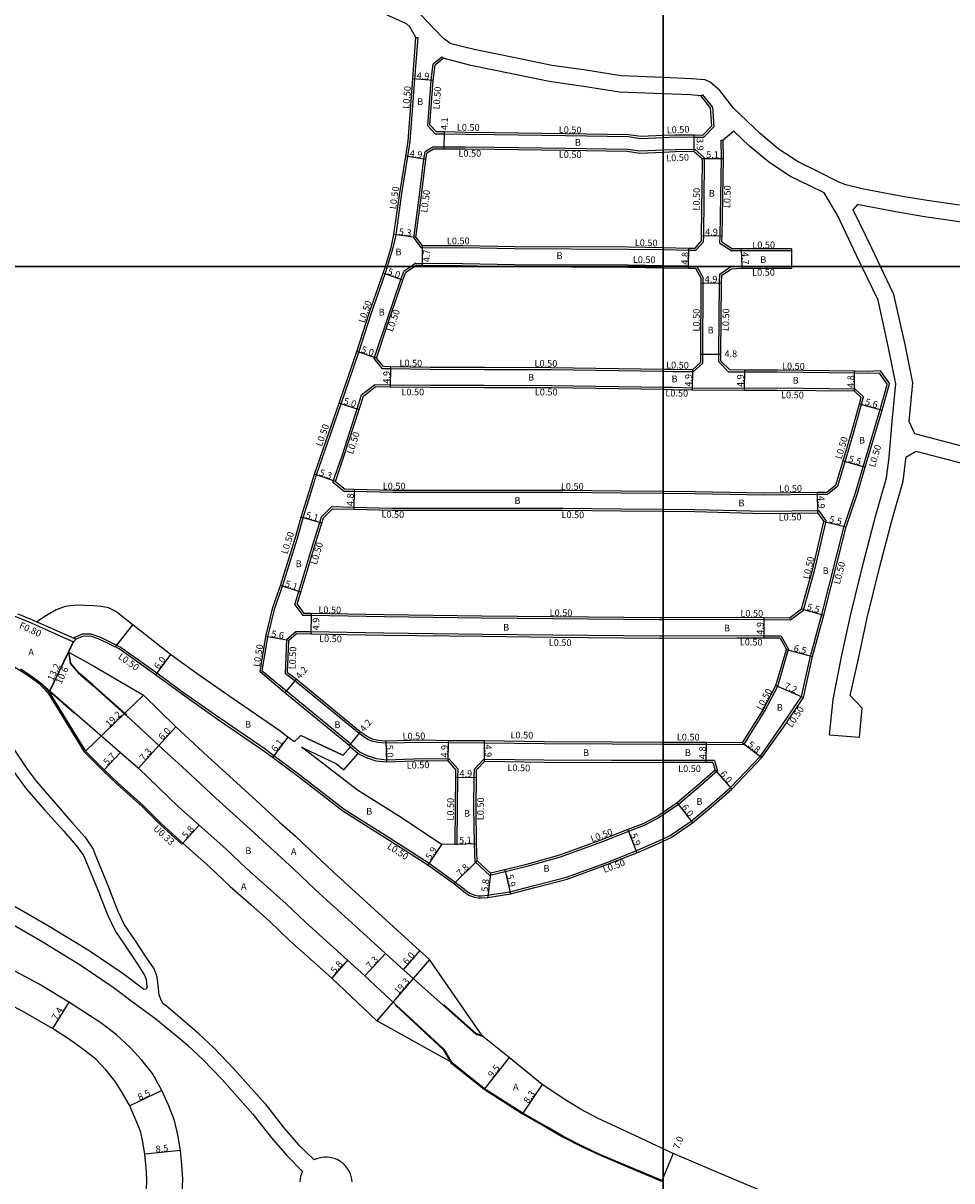
# Model space of a CAD drawing. Units: metres. Extents: x -8000 to -4000, y -114000 to -111000.
# Drawn here: x -5753 to -5531, y -113018 to -112742 of the extents above; entities that cross this region are included whole.
import ezdxf

# ---------------------------------------------------------------- set-up
doc = ezdxf.new("R2010")
doc.units = ezdxf.units.M
doc.header["$LTSCALE"] = 2.5
for name, color, linetype in [('側溝・桝', 7, 'Continuous'), ('図郭', 7, 'Continuous'), ('幅員', 7, 'Continuous'), ('歩道・分離帯・安全施設', 7, 'Continuous'), ('舗装', 7, 'Continuous'), ('道路', 7, 'Continuous')]:
    doc.layers.add(name, color=color, linetype=linetype)

msp = doc.modelspace()

# ---------------------------------------------------------------- linework, layer by layer
at = {"layer": '側溝・桝'}
for points in [[(-5665.75, -112800), (-5664.3, -112795.27), (-5663.72, -112792.48), (-5662.31, -112782.64), (-5660.92, -112773.78), (-5660.36, -112770.2), (-5659.21, -112755.29), (-5658.46, -112745.38)], [(-5658.96, -112745.35), (-5658.46, -112745.38)], [(-5654.86, -112751.65), (-5652.76, -112749.95)], [(-5652.76, -112749.95), (-5652.44, -112750.34)], [(-5656.16, -112766.42), (-5655.32, -112755.57), (-5654.86, -112751.65)], [(-5590.55, -112759.03), (-5590.92, -112759.36)], [(-5588.25, -112761.88), (-5590.55, -112759.03)], [(-5588.25, -112761.88), (-5587.91, -112766.72)], [(-5656.16, -112766.42), (-5654.28, -112768.41)], [(-5600, -112769.29), (-5605.37, -112769.52), (-5608.28, -112769.1), (-5623.3, -112768.86), (-5640.14, -112768.59), (-5647.09, -112768.52), (-5652.22, -112768.42), (-5654.28, -112768.41)], [(-5590.4, -112769.23), (-5592.6, -112769.21), (-5597.23, -112769.17), (-5600, -112769.29)], [(-5590.4, -112769.23), (-5587.91, -112766.72)], [(-5654.95, -112771.51), (-5656.8, -112772.65)], [(-5600, -112772.29), (-5605.52, -112772.53), (-5608.52, -112772.1), (-5623.32, -112771.86), (-5640.19, -112771.59), (-5647.11, -112771.52), (-5654.95, -112771.51)], [(-5592.37, -112772.11), (-5597.14, -112772.16), (-5600, -112772.29)], [(-5592.37, -112772.11), (-5590.19, -112774.03)], [(-5586.46, -112794.44), (-5586.42, -112792.74), (-5586.08, -112774.21), (-5586.14, -112769.91)], [(-5586.14, -112769.91), (-5585.64, -112769.9)], [(-5659.49, -112793.29), (-5658.14, -112782.95), (-5657.07, -112774.4), (-5656.8, -112772.65)], [(-5590.34, -112794.14), (-5590.32, -112792.65), (-5590.14, -112775.07), (-5590.19, -112774.03)], [(-5659.49, -112793.29), (-5657.74, -112795.54)], [(-5592.17, -112796.14), (-5590.34, -112794.14)], [(-5657.74, -112795.54), (-5647.84, -112795.5), (-5635.42, -112795.73), (-5608.36, -112795.87), (-5600, -112796.01)], [(-5600, -112796.01), (-5593.88, -112796.12), (-5592.17, -112796.14)], [(-5586.46, -112794.44), (-5583.6, -112796.33)], [(-5569.35, -112796.33), (-5581.38, -112796.33), (-5583.6, -112796.33)], [(-5569.35, -112795.83), (-5569.35, -112796.33)], [(-5658.98, -112799.23), (-5660.09, -112800)], [(-5658.98, -112799.23), (-5647.88, -112799.3), (-5635.47, -112799.53), (-5608.41, -112799.67), (-5600, -112799.81)], [(-5674.27, -112914.27), (-5674.59, -112913.98), (-5689.89, -112901.4), (-5695.63, -112896.59), (-5694.29, -112888.42), (-5692.64, -112881.55), (-5690.83, -112876.35), (-5687.21, -112864.86), (-5685.87, -112860.01), (-5683.91, -112853.61), (-5682.73, -112849.77), (-5676.79, -112832.78), (-5672.6, -112820.45), (-5669.64, -112811.32), (-5666.3, -112801.8), (-5665.75, -112800)], [(-5668.27, -112820.07), (-5665.79, -112812.52), (-5662.54, -112803.17), (-5661.87, -112801.24)], [(-5660.09, -112800), (-5661.87, -112801.24)], [(-5600, -112799.81), (-5593.94, -112799.91), (-5592.02, -112799.95)], [(-5592.02, -112799.95), (-5591.99, -112800)], [(-5591.99, -112800), (-5590.43, -112802.75)], [(-5586.73, -112822.8), (-5586.71, -112821.05), (-5586.53, -112803.96), (-5586.5, -112801.86)], [(-5586.5, -112801.86), (-5583.92, -112800.14)], [(-5569.35, -112800.03), (-5581.2, -112800.03), (-5583.92, -112800.14)], [(-5569.35, -112800.03), (-5569.35, -112800.53)], [(-5590.5, -112823.11), (-5590.51, -112820.98), (-5590.43, -112803.96), (-5590.43, -112802.75)], [(-5668.9, -112822.01), (-5668.27, -112820.07)], [(-5666.96, -112824.43), (-5668.9, -112822.01)], [(-5600, -112825.11), (-5626.67, -112824.7), (-5642.65, -112824.66), (-5655.47, -112824.6), (-5665.06, -112824.46), (-5666.96, -112824.43)], [(-5592.84, -112825.18), (-5590.5, -112823.11)], [(-5584.33, -112825.23), (-5586.73, -112822.8)], [(-5592.84, -112825.18), (-5597.7, -112825.15), (-5600, -112825.11)], [(-5548.48, -112825.48), (-5551.2, -112825.56), (-5554.31, -112825.52), (-5572.7, -112825.29), (-5580.62, -112825.25), (-5584.33, -112825.23)], [(-5548.48, -112825.48), (-5546.57, -112828.16)], [(-5671.92, -112830.68), (-5668.83, -112828.25)], [(-5600, -112828.91), (-5626.7, -112828.5), (-5642.76, -112828.46), (-5655.52, -112828.4), (-5665.1, -112828.36), (-5668.83, -112828.25)], [(-5600, -112936.64), (-5598.32, -112935.85), (-5593.29, -112932.45), (-5588.34, -112928.26), (-5583.95, -112924.39), (-5576.8, -112916.92), (-5571.49, -112909.37), (-5566.96, -112902.68), (-5564.81, -112893.03), (-5562.15, -112883.1), (-5556.77, -112862), (-5554.21, -112854.29), (-5552.25, -112847.81), (-5548.24, -112834.17), (-5546.57, -112828.16)], [(-5554.16, -112829.32), (-5572.77, -112829.09), (-5580.65, -112829.15), (-5593.07, -112829.07), (-5597.75, -112828.95), (-5600, -112828.91)], [(-5554.16, -112829.32), (-5552.17, -112831.14)], [(-5678.78, -112851.52), (-5676.53, -112845), (-5672.98, -112833.98), (-5671.92, -112830.68)], [(-5558.32, -112852.5), (-5556.57, -112846.54), (-5554.5, -112839.54), (-5552.66, -112832.92), (-5552.17, -112831.14)], [(-5678.78, -112851.52), (-5676.02, -112853.7)], [(-5600, -112854.24), (-5610, -112854.12), (-5623.94, -112853.99), (-5639.3, -112854.01), (-5664.48, -112853.99), (-5673.7, -112853.76), (-5676.02, -112853.7)], [(-5560.78, -112854.43), (-5563.19, -112854.47), (-5575.84, -112854.65), (-5592.36, -112854.33), (-5600, -112854.24)], [(-5558.32, -112852.5), (-5560.78, -112854.43)], [(-5681.5, -112859.78), (-5679.14, -112857.42)], [(-5600, -112858.04), (-5610.09, -112857.92), (-5623.96, -112857.79), (-5639.4, -112857.81), (-5664.53, -112857.79), (-5673.81, -112857.56), (-5679.14, -112857.42)], [(-5687.86, -112880.79), (-5687.79, -112880.49), (-5686.94, -112877.64), (-5683.34, -112865.65), (-5681.93, -112861.17), (-5681.5, -112859.78)], [(-5562.83, -112858.36), (-5575.84, -112858.55), (-5592.43, -112858.13), (-5600, -112858.04)], [(-5562.83, -112858.36), (-5561.11, -112860.81)], [(-5566.53, -112882.03), (-5563.79, -112872.35), (-5561.11, -112860.81)], [(-5767.98, -112879.41), (-5767.98, -112880.22), (-5764.33, -112880.62), (-5761.11, -112881.39), (-5757.99, -112882.32), (-5754.26, -112883.66), (-5750.75, -112885.1), (-5749.71, -112885.57)], [(-5687.86, -112880.79), (-5685.97, -112883.34)], [(-5569.76, -112884.45), (-5566.53, -112882.03)], [(-5749.39, -112884.84), (-5740.55, -112888.76), (-5740.06, -112888.97)], [(-5600, -112884.39), (-5600.85, -112884.4), (-5626.33, -112884.15), (-5643.31, -112883.96), (-5666.49, -112883.67), (-5684, -112883.37), (-5685.97, -112883.34)], [(-5569.76, -112884.45), (-5575.94, -112884.38), (-5582.41, -112884.31), (-5600, -112884.39)], [(-5749.71, -112885.57), (-5740.65, -112889.59)], [(-5647.42, -112948.76), (-5649.59, -112947.03), (-5655.85, -112942.54), (-5665.32, -112936.44), (-5676.1, -112929.64), (-5686.7, -112921.44), (-5692.89, -112916.84), (-5694.98, -112915.28), (-5705.79, -112907.87), (-5714.4, -112901.83), (-5720.78, -112897.1), (-5729.5, -112890.87), (-5734.16, -112888.6), (-5736.46, -112887.8), (-5738.63, -112887.81), (-5740.35, -112888.55), (-5740.55, -112888.76)], [(-5687.62, -112887.21), (-5689.75, -112889.03)], [(-5600, -112888.29), (-5600.86, -112888.29), (-5626.29, -112888.05), (-5643.11, -112887.86), (-5666.59, -112887.57), (-5684.05, -112887.27), (-5687.62, -112887.21)], [(-5782.11, -112891.51), (-5782, -112891.82), (-5778.86, -112891), (-5776.64, -112890.72), (-5775.49, -112890.6), (-5773.58, -112890.53), (-5771.53, -112890.51), (-5768.89, -112890.71), (-5766.08, -112891.02), (-5763.82, -112891.52), (-5761.03, -112892.5), (-5758.14, -112893.74), (-5755.67, -112895.06), (-5753.47, -112896.38), (-5750.98, -112897.98), (-5748.83, -112899.55), (-5746.71, -112901.85), (-5738.09, -112915.88), (-5733.62, -112920.4), (-5730.24, -112923.58), (-5724.31, -112928.96), (-5719.81, -112933.39), (-5714.82, -112937.94)], [(-5600, -112914.11), (-5612.19, -112914.08), (-5628.34, -112913.99), (-5642.64, -112913.77), (-5651.22, -112913.72), (-5657.35, -112913.63), (-5666.18, -112913.83), (-5668.05, -112913.65), (-5669.19, -112913.43), (-5670.38, -112913), (-5672.54, -112911.52), (-5687.85, -112898.94), (-5690.09, -112897.28), (-5689.75, -112889.03)], [(-5571.81, -112888.25), (-5575.99, -112888.28), (-5582.43, -112888.21), (-5600, -112888.29)], [(-5571.81, -112888.25), (-5570.06, -112891.4)], [(-5580.77, -112914.24), (-5575.79, -112906.25), (-5572.64, -112900.22), (-5570.06, -112891.4)], [(-5674.6, -112914.65), (-5672.75, -112916.31)], [(-5674.27, -112914.27), (-5672.47, -112915.89)], [(-5580.77, -112914.24), (-5589.68, -112914.15), (-5600, -112914.11)], [(-5672.47, -112915.89), (-5670.31, -112916.94)], [(-5668.38, -112917.58), (-5670.31, -112916.94)], [(-5665.98, -112917.83), (-5668.38, -112917.58)], [(-5651.06, -112917.62), (-5657.34, -112917.53), (-5665.98, -112917.83)], [(-5651.06, -112917.62), (-5648.93, -112920.03)], [(-5645.03, -112920), (-5642.82, -112917.67)], [(-5600, -112917.96), (-5612.2, -112917.98), (-5628.39, -112917.89), (-5642.46, -112917.67), (-5642.82, -112917.67)], [(-5587.72, -112917.94), (-5589.74, -112917.94), (-5600, -112917.96)], [(-5587.72, -112917.94), (-5587.02, -112920.44)], [(-5649.11, -112937.92), (-5649.04, -112929), (-5648.96, -112921.92), (-5648.93, -112920.03)], [(-5644.85, -112942.14), (-5645.01, -112937.8), (-5645.14, -112929.05), (-5645.06, -112922.01), (-5645.03, -112920)], [(-5587.02, -112920.44), (-5591.62, -112924.49), (-5596.31, -112928.46), (-5600, -112930.95)], [(-5600, -112930.95), (-5600.91, -112931.56), (-5604.38, -112933.41), (-5608.25, -112934.92), (-5614.71, -112937.42), (-5624.58, -112941.05), (-5632.48, -112943.26), (-5637.68, -112944.52), (-5641.37, -112945.41)], [(-5714.82, -112937.94), (-5714.6, -112937.7)], [(-5649.61, -112937.91), (-5649.11, -112937.92)], [(-5647.42, -112948.76), (-5646.1, -112949.63), (-5645.53, -112949.89), (-5644.9, -112950.09), (-5644.12, -112950.21), (-5643.35, -112950.22), (-5641.91, -112950.13), (-5636.53, -112949.28), (-5630.74, -112947.81), (-5623.04, -112945.81), (-5612.95, -112942.1), (-5606.48, -112939.49), (-5602.44, -112937.78), (-5600, -112936.64)], [(-5644.85, -112942.14), (-5641.37, -112945.41)]]:
    msp.add_lwpolyline(points, dxfattribs=at)
at = {"layer": '図郭'}
for points in [[(-6400, -112200), (-5600, -112200), (-5600, -112800), (-6400, -112800)], [(-5600, -112200), (-4800, -112200), (-4800, -112800), (-5600, -112800)], [(-6400, -112800), (-5600, -112800), (-5600, -113400), (-6400, -113400)], [(-5600, -112800), (-4800, -112800), (-4800, -113400), (-5600, -113400)]]:
    msp.add_lwpolyline(points, close=True, dxfattribs=at)
at = {"layer": '幅員'}
for points in [[(-5654.82, -112755.62), (-5659.7, -112755.26)], [(-5652.22, -112767.92), (-5652.35, -112772.01)], [(-5592.56, -112772.61), (-5592.6, -112768.71)], [(-5656.58, -112774.47), (-5661.42, -112773.71)], [(-5590.68, -112774.26), (-5585.58, -112774.22)], [(-5658.97, -112793.14), (-5664.22, -112792.39)], [(-5590.82, -112792.64), (-5585.92, -112792.75)], [(-5657.5, -112795.04), (-5657.51, -112799.74)], [(-5593.94, -112800), (-5593.87, -112795.62)], [(-5581.38, -112795.83), (-5581.21, -112800)], [(-5662.07, -112803.33), (-5666.78, -112801.65)], [(-5593.95, -112800.41), (-5593.94, -112800)], [(-5581.21, -112800), (-5581.19, -112800.53)], [(-5590.93, -112803.95), (-5586.03, -112803.97)], [(-5668.34, -112821.91), (-5673.08, -112820.3)], [(-5586.21, -112821.01), (-5591.01, -112821.02)], [(-5665.05, -112823.96), (-5665.11, -112828.86)], [(-5593.02, -112824.68), (-5593.08, -112829.57)], [(-5580.62, -112824.75), (-5580.65, -112829.65)], [(-5554.36, -112829.82), (-5554.3, -112825.02)], [(-5677.27, -112832.62), (-5672.5, -112834.14)], [(-5553.15, -112832.78), (-5547.76, -112834.31)], [(-5557.04, -112846.4), (-5551.77, -112847.95)], [(-5678.19, -112851.34), (-5683.2, -112849.62)], [(-5673.69, -112853.26), (-5673.82, -112858.06)], [(-5563.08, -112858.87), (-5563.2, -112853.97)], [(-5681.46, -112861.32), (-5686.35, -112859.87)], [(-5561.65, -112860.91), (-5556.29, -112862.14)], [(-5686.46, -112877.78), (-5691.31, -112876.19)], [(-5566.96, -112881.74), (-5561.67, -112883.23)], [(-5683.99, -112882.87), (-5684.06, -112887.77)], [(-5575.93, -112883.88), (-5575.99, -112888.78)], [(-5746.44, -112901.65), (-5740.78, -112889.73)], [(-5689.26, -112889.27), (-5694.78, -112888.33)], [(-5741.9, -112892.08), (-5746.44, -112901.65)], [(-5717.56, -112892.64), (-5721.07, -112897.5)], [(-5570.6, -112891.46), (-5564.32, -112893.15)], [(-5687.54, -112898.54), (-5690.21, -112901.79)], [(-5573.11, -112900.03), (-5566.49, -112902.88)], [(-5723.98, -112902.39), (-5737.83, -112915.68)], [(-5716.22, -112909.93), (-5720.3, -112914.33)], [(-5689.54, -112912.35), (-5693.18, -112917.24)], [(-5672.24, -112911.12), (-5674.92, -112914.36)], [(-5720.3, -112914.33), (-5725.2, -112919.74)], [(-5666.16, -112913.33), (-5666, -112918.33)], [(-5651.29, -112918.12), (-5651.22, -112913.22)], [(-5642.6, -112918.17), (-5642.63, -112913.27)], [(-5589.74, -112918.44), (-5589.67, -112913.65)], [(-5581.04, -112913.74), (-5576.42, -112917.24)], [(-5733.39, -112920.17), (-5729.43, -112916.06)], [(-5587.59, -112920.27), (-5583.6, -112924.75)], [(-5649.46, -112921.92), (-5644.56, -112922.01)], [(-5596.61, -112928.06), (-5592.99, -112932.85)], [(-5714.6, -112937.7), (-5710.69, -112933.41)], [(-5608.43, -112934.45), (-5606.29, -112939.95)], [(-5649.61, -112937.91), (-5644.51, -112937.79)], [(-5652.91, -112938.01), (-5656.13, -112942.96)], [(-5644.36, -112941.92), (-5649.89, -112947.42)], [(-5641.22, -112944.86), (-5641.85, -112950.63)], [(-5637.79, -112944.03), (-5636.43, -112949.77)], [(-5666.21, -112964.02), (-5671.2, -112969.36)], [(-5655.73, -112965.47), (-5668.3, -112980.11)], [(-5661.93, -112967.93), (-5658.02, -112963.37)], [(-5675.27, -112965.58), (-5679.03, -112969.94)], [(-5741.82, -112975.6), (-5745.65, -112981.94)], [(-5636.69, -112988.84), (-5642.59, -112996.29)], [(-5628.83, -112995.26), (-5633.49, -113002.13)], [(-5719.57, -112996.73), (-5727.25, -113000.38)], [(-5715.18, -113011), (-5723.63, -113011.92)], [(-5597.64, -113011.74), (-5600, -113017.48)], [(-5600, -113017.48), (-5600.3, -113018.21)]]:
    msp.add_lwpolyline(points, dxfattribs=at)
at = {"layer": '歩道・分離帯・安全施設'}
for points in [[(-5741.9, -112892.08), (-5741.44, -112894.78), (-5739.48, -112897.1), (-5736.14, -112899.99), (-5728.31, -112906.96), (-5728.06, -112907.19), (-5720.3, -112914.33), (-5712.75, -112921.32), (-5706.68, -112926.9), (-5701.09, -112932.01), (-5695.55, -112937.08), (-5691.9, -112940.35), (-5688.29, -112943.71), (-5682.92, -112948.8), (-5669.83, -112960.72), (-5666.21, -112964.02), (-5661.93, -112967.93), (-5652.44, -112976.37), (-5644.7, -112983.26), (-5643.07, -112983.77)], [(-5727.96, -112907.08), (-5728.21, -112906.85), (-5736.04, -112899.87), (-5739.38, -112896.99), (-5741.3, -112894.72), (-5741.71, -112892.31)], [(-5748.61, -112899.31), (-5740.42, -112906.47), (-5729.43, -112916.06), (-5725.2, -112919.74), (-5715.63, -112928.98), (-5710.69, -112933.41), (-5704.36, -112939.03), (-5699.38, -112943.76), (-5694.49, -112948.12), (-5689.91, -112952.18), (-5685.32, -112956.54), (-5675.27, -112965.58), (-5671.2, -112969.36), (-5663.76, -112976.25), (-5652.32, -112986.85), (-5650.61, -112989.71), (-5650.38, -112990.07)], [(-5747.23, -112900.71), (-5740.52, -112906.58)], [(-5663.86, -112976.36), (-5652.44, -112986.95), (-5650.94, -112989.44)], [(-5643.72, -112983.41), (-5644.62, -112983.13), (-5652.34, -112976.26)], [(-5650.72, -112990), (-5642.68, -112996.41), (-5633.57, -113002.25), (-5627.83, -113005.54), (-5623.84, -113007.85), (-5619.5, -113010.1), (-5615.14, -113012.1), (-5608.49, -113014.92), (-5600.36, -113018.35), (-5600, -113018.51)]]:
    msp.add_lwpolyline(points, dxfattribs=at)
at = {"layer": '舗装'}
msp.add_lwpolyline([(-5726.57, -112885.55), (-5730.74, -112890.83)], dxfattribs=at)
at = {"layer": '道路'}
for points in [[(-5650.67, -112746.89), (-5652.36, -112745.58), (-5654.73, -112743.24), (-5657.65, -112740.14), (-5658.94, -112738.83), (-5665.57, -112735.87), (-5672.63, -112732.81), (-5673.26, -112732.15), (-5673.57, -112731.28), (-5673.57, -112730.32), (-5673.08, -112729.42), (-5672.23, -112728.47)], [(-5658.96, -112745.35), (-5660.46, -112742.84), (-5661.2, -112742.1), (-5667.15, -112739.44), (-5675.11, -112735.99), (-5677.87, -112734.72), (-5679.52, -112734.12)], [(-5666.27, -112800), (-5664.79, -112795.15), (-5664.22, -112792.39), (-5662.8, -112782.56), (-5661.42, -112773.71), (-5660.86, -112770.15), (-5659.7, -112755.26), (-5658.96, -112745.35)], [(-5600, -112754.93), (-5610.04, -112754.53), (-5618.44, -112753.19), (-5626.53, -112752.04), (-5635.33, -112750.24), (-5645.05, -112748.22), (-5650.67, -112746.89)], [(-5655.64, -112766.24), (-5654.82, -112755.62), (-5654.39, -112751.91)], [(-5654.39, -112751.91), (-5652.44, -112750.34)], [(-5600, -112758.83), (-5610.42, -112758.42), (-5619.03, -112757.05), (-5627.2, -112755.89), (-5636.12, -112754.06), (-5645.91, -112752.02), (-5652.44, -112750.34)], [(-5529.25, -112785.42), (-5536.99, -112784.31), (-5543.38, -112783.23), (-5552.49, -112781.51), (-5556.44, -112780.54), (-5558.22, -112779.81), (-5563.08, -112777.33), (-5567.81, -112775.04), (-5572.51, -112771.94), (-5576.79, -112768.38), (-5583.18, -112762.2), (-5586.49, -112758.01), (-5588.78, -112756.06), (-5589.99, -112755.48), (-5593.2, -112755.2), (-5600, -112754.93)], [(-5588.74, -112762.07), (-5590.92, -112759.36), (-5591.03, -112759.31), (-5593.45, -112759.09), (-5600, -112758.83)], [(-5588.74, -112762.07), (-5588.42, -112766.53)], [(-5655.64, -112766.24), (-5654.07, -112767.91)], [(-5590.61, -112768.73), (-5588.42, -112766.53)], [(-5600, -112768.78), (-5605.35, -112769.02), (-5608.24, -112768.6), (-5623.29, -112768.36), (-5640.13, -112768.09), (-5647.09, -112768.02), (-5652.22, -112767.92), (-5654.07, -112767.91)], [(-5590.61, -112768.73), (-5592.6, -112768.71), (-5597.24, -112768.66), (-5600, -112768.78)], [(-5561.59, -112782.47), (-5564.81, -112780.82), (-5569.74, -112778.44), (-5574.84, -112775.08), (-5579.4, -112771.28), (-5583.11, -112767.69), (-5585.64, -112769.9)], [(-5654.81, -112772.01), (-5656.34, -112772.96)], [(-5600, -112772.79), (-5605.55, -112773.03), (-5608.56, -112772.6), (-5623.33, -112772.36), (-5640.19, -112772.09), (-5647.11, -112772.02), (-5652.35, -112772.01), (-5654.81, -112772.01)], [(-5585.95, -112794.18), (-5585.92, -112792.75), (-5585.58, -112774.22), (-5585.64, -112769.9)], [(-5658.97, -112793.14), (-5657.64, -112783.01), (-5656.58, -112774.47), (-5656.34, -112772.96)], [(-5592.56, -112772.61), (-5597.13, -112772.66), (-5600, -112772.79)], [(-5592.56, -112772.61), (-5590.68, -112774.26)], [(-5590.84, -112793.94), (-5590.82, -112792.64), (-5590.64, -112775.08), (-5590.68, -112774.26)], [(-5552.58, -112800), (-5553.84, -112797.37), (-5558.4, -112787.81), (-5561.59, -112782.47)], [(-5548.15, -112800), (-5550.23, -112795.66), (-5554.65, -112786.54), (-5553.58, -112785.26)], [(-5489.41, -112800), (-5491.29, -112799.34), (-5500.07, -112796.35), (-5508.91, -112793.43), (-5511.72, -112792.67), (-5515.48, -112791.96), (-5520.08, -112791.09), (-5529.87, -112789.27), (-5537.6, -112788.17), (-5544.06, -112787.07), (-5553.32, -112785.33), (-5553.58, -112785.26)], [(-5658.97, -112793.14), (-5657.5, -112795.04)], [(-5592.39, -112795.64), (-5590.84, -112793.94)], [(-5585.95, -112794.18), (-5583.45, -112795.83)], [(-5657.5, -112795.04), (-5647.84, -112795), (-5635.41, -112795.23), (-5608.35, -112795.37), (-5600, -112795.51)], [(-5600, -112795.51), (-5593.87, -112795.62), (-5592.39, -112795.64)], [(-5569.35, -112795.83), (-5581.38, -112795.83), (-5583.45, -112795.83)], [(-5569.35, -112795.83), (-5569.35, -112796.33), (-5569.35, -112800)], [(-5658.83, -112799.73), (-5659.22, -112800)], [(-5658.83, -112799.73), (-5657.51, -112799.74), (-5647.88, -112799.8), (-5636.97, -112800)], [(-5674.6, -112914.65), (-5674.92, -112914.36), (-5690.21, -112901.79), (-5696.17, -112896.79), (-5694.78, -112888.33), (-5693.12, -112881.41), (-5691.31, -112876.19), (-5687.69, -112864.71), (-5686.35, -112859.87), (-5684.39, -112853.47), (-5683.2, -112849.62), (-5677.27, -112832.62), (-5673.08, -112820.3), (-5670.11, -112811.16), (-5666.78, -112801.65), (-5666.27, -112800)], [(-5667.79, -112820.23), (-5665.32, -112812.68), (-5662.07, -112803.33), (-5661.46, -112801.56)], [(-5659.22, -112800), (-5661.46, -112801.56)], [(-5636.97, -112800), (-5635.48, -112800.03), (-5608.42, -112800.17), (-5600, -112800.31)], [(-5600, -112800.31), (-5593.95, -112800.41), (-5592.31, -112800.44)], [(-5592.31, -112800.44), (-5590.93, -112802.88)], [(-5586.23, -112822.59), (-5586.21, -112821.01), (-5586.03, -112803.97), (-5586.01, -112802.13)], [(-5586.01, -112802.13), (-5583.76, -112800.64)], [(-5569.35, -112800.53), (-5581.19, -112800.53), (-5583.76, -112800.64)], [(-5569.35, -112800), (-5569.35, -112800.03), (-5569.35, -112800.53)], [(-5560.32, -112911.82), (-5559.42, -112903.42), (-5557.33, -112892.84), (-5555.21, -112883), (-5552.19, -112870.68), (-5549.22, -112859.36), (-5546.7, -112850.48), (-5546.1, -112845.61), (-5545.32, -112836.98), (-5544.46, -112828.03), (-5546.19, -112819.47), (-5548.73, -112808.05), (-5552.58, -112800)], [(-5541.31, -112837), (-5540.42, -112827.82), (-5542.27, -112818.64), (-5544.92, -112806.74), (-5548.15, -112800)], [(-5591, -112822.89), (-5591.01, -112821.02), (-5590.93, -112803.95), (-5590.93, -112802.88)], [(-5668.34, -112821.91), (-5667.79, -112820.23)], [(-5666.72, -112823.93), (-5668.34, -112821.91)], [(-5600, -112824.61), (-5626.67, -112824.2), (-5642.65, -112824.16), (-5655.46, -112824.1), (-5665.05, -112823.96), (-5666.72, -112823.93)], [(-5593.02, -112824.68), (-5597.69, -112824.65), (-5600, -112824.61)], [(-5593.02, -112824.68), (-5591, -112822.89)], [(-5584.12, -112824.73), (-5586.23, -112822.59)], [(-5548.23, -112824.97), (-5551.21, -112825.06), (-5554.3, -112825.02), (-5572.7, -112824.79), (-5580.62, -112824.75), (-5584.12, -112824.73)], [(-5548.23, -112824.97), (-5546.02, -112828.07)], [(-5671.49, -112830.98), (-5668.66, -112828.75)], [(-5600, -112829.41), (-5626.7, -112829), (-5642.76, -112828.96), (-5655.52, -112828.9), (-5665.11, -112828.86), (-5668.66, -112828.75)], [(-5600, -112937.19), (-5598.08, -112936.29), (-5592.99, -112932.85), (-5588.01, -112928.64), (-5583.6, -112924.75), (-5576.42, -112917.24), (-5571.07, -112909.65), (-5566.49, -112902.88), (-5564.32, -112893.15), (-5561.67, -112883.23), (-5556.29, -112862.14), (-5553.73, -112854.44), (-5551.77, -112847.95), (-5547.76, -112834.31), (-5546.02, -112828.07)], [(-5554.36, -112829.82), (-5572.77, -112829.59), (-5580.65, -112829.65), (-5593.08, -112829.57), (-5597.76, -112829.45), (-5600, -112829.41)], [(-5554.36, -112829.82), (-5552.74, -112831.31)], [(-5678.19, -112851.34), (-5676.06, -112845.16), (-5672.5, -112834.14), (-5671.49, -112830.98)], [(-5558.76, -112852.2), (-5557.04, -112846.4), (-5554.98, -112839.4), (-5553.15, -112832.78), (-5552.74, -112831.31)], [(-5477.18, -112859.42), (-5479.52, -112860.22), (-5490.17, -112855.81), (-5505.09, -112849.94), (-5519.07, -112845.41), (-5528.7, -112842.91), (-5539.94, -112839.98), (-5541.31, -112837)], [(-5553.18, -112912.41), (-5552.53, -112905.42), (-5555.39, -112902.47), (-5553.42, -112893.7), (-5551.31, -112883.91), (-5548.31, -112871.67), (-5545.36, -112860.4), (-5542.76, -112851.28), (-5542.12, -112846.03), (-5542.09, -112845.66)], [(-5480.39, -112866.49), (-5481.37, -112863.84), (-5491.67, -112859.52), (-5506.44, -112853.71), (-5520.19, -112849.25), (-5529.87, -112846.74), (-5539.6, -112844.2), (-5542.09, -112845.66)], [(-5678.19, -112851.34), (-5675.84, -112853.2)], [(-5558.76, -112852.2), (-5560.95, -112853.94)], [(-5600, -112853.74), (-5610, -112853.62), (-5623.94, -112853.49), (-5639.3, -112853.51), (-5664.47, -112853.49), (-5673.69, -112853.26), (-5675.84, -112853.2)], [(-5560.95, -112853.94), (-5563.2, -112853.97), (-5575.83, -112854.15), (-5592.35, -112853.83), (-5600, -112853.74)], [(-5687.32, -112880.67), (-5687.31, -112880.61), (-5686.46, -112877.78), (-5682.86, -112865.8), (-5681.46, -112861.32), (-5681.06, -112860.05)], [(-5681.06, -112860.05), (-5678.94, -112857.92)], [(-5600, -112858.54), (-5610.1, -112858.42), (-5623.96, -112858.29), (-5639.4, -112858.31), (-5664.54, -112858.29), (-5673.82, -112858.06), (-5678.94, -112857.92)], [(-5563.08, -112858.87), (-5575.85, -112859.05), (-5592.44, -112858.62), (-5600, -112858.54)], [(-5563.08, -112858.87), (-5561.65, -112860.91)], [(-5566.96, -112881.74), (-5564.27, -112872.22), (-5561.65, -112860.91)], [(-5688.01, -112913.49), (-5689.54, -112912.35), (-5691.72, -112910.72), (-5702.61, -112903.26), (-5711.15, -112897.27), (-5717.56, -112892.64), (-5725.74, -112886.21), (-5730.54, -112882.4), (-5732.33, -112881.53), (-5734.03, -112881.18), (-5735.88, -112881.05), (-5740.01, -112880.87), (-5742.62, -112881.21), (-5744.83, -112882), (-5747.15, -112883.36), (-5749.39, -112884.84)], [(-5687.32, -112880.67), (-5685.72, -112882.84)], [(-5569.93, -112883.95), (-5566.96, -112881.74)], [(-5753.97, -112882.91), (-5750.43, -112884.36), (-5749.39, -112884.84)], [(-5600, -112883.89), (-5600.85, -112883.9), (-5626.32, -112883.65), (-5643.3, -112883.46), (-5666.48, -112883.18), (-5683.99, -112882.87), (-5685.72, -112882.84)], [(-5569.93, -112883.95), (-5575.93, -112883.88), (-5582.41, -112883.81), (-5600, -112883.89)], [(-5687.44, -112887.71), (-5689.26, -112889.27)], [(-5600, -112888.79), (-5600.86, -112888.79), (-5626.3, -112888.55), (-5643.11, -112888.36), (-5666.6, -112888.07), (-5684.06, -112887.77), (-5687.44, -112887.71)], [(-5740.78, -112889.73), (-5741.9, -112892.08), (-5739.06, -112893.56), (-5735.65, -112895.47), (-5723.98, -112902.39), (-5716.22, -112909.93), (-5708.62, -112916.97), (-5702.58, -112922.52), (-5697.11, -112927.52), (-5691.57, -112932.59), (-5687.74, -112936.03), (-5684.11, -112939.41), (-5678.81, -112944.44), (-5658.02, -112963.37), (-5655.73, -112965.47)], [(-5647.73, -112949.15), (-5649.89, -112947.42), (-5656.13, -112942.96), (-5665.59, -112936.86), (-5676.39, -112930.05), (-5687, -112921.84), (-5693.18, -112917.24), (-5695.27, -112915.69), (-5706.08, -112908.28), (-5714.69, -112902.23), (-5721.07, -112897.5), (-5729.76, -112891.3), (-5734.36, -112889.06), (-5736.54, -112888.3), (-5738.52, -112888.31), (-5740.06, -112888.97), (-5740.65, -112889.59), (-5740.78, -112889.73)], [(-5600, -112913.61), (-5612.18, -112913.58), (-5628.34, -112913.49), (-5642.63, -112913.27), (-5651.22, -112913.22), (-5657.35, -112913.13), (-5666.16, -112913.33), (-5667.98, -112913.15), (-5669.06, -112912.95), (-5670.15, -112912.55), (-5672.24, -112911.12), (-5687.54, -112898.54), (-5689.58, -112897.04), (-5689.26, -112889.27)], [(-5572.1, -112888.75), (-5575.99, -112888.78), (-5582.44, -112888.71), (-5600, -112888.79)], [(-5572.1, -112888.75), (-5570.6, -112891.46)], [(-5581.04, -112913.74), (-5576.23, -112906), (-5573.11, -112900.03), (-5570.6, -112891.46)], [(-5753.3, -112896.1), (-5750.79, -112897.71), (-5748.61, -112899.31), (-5746.44, -112901.65), (-5737.83, -112915.68), (-5733.39, -112920.17), (-5730.02, -112923.34), (-5724.08, -112928.72), (-5719.58, -112933.15), (-5714.6, -112937.7)], [(-5787.23, -112916.1), (-5786.03, -112913.4), (-5784.91, -112911.36), (-5783.49, -112909.16), (-5781.22, -112906.68), (-5778.7, -112904.69), (-5775.68, -112903.26), (-5773.1, -112902.87), (-5770.81, -112902.7), (-5767.93, -112903.11), (-5765.59, -112904.13), (-5762.79, -112906.09), (-5760.18, -112908.19), (-5758.1, -112910.2), (-5755.08, -112915.02), (-5751.71, -112920.04), (-5749.55, -112922.86), (-5745.43, -112927.68), (-5740.81, -112932.95), (-5737.96, -112936.15), (-5735.94, -112939.11), (-5735.58, -112940.25)], [(-5784.23, -112916.74), (-5783.34, -112914.73), (-5782.33, -112912.91), (-5781.1, -112911), (-5779.17, -112908.88), (-5777.11, -112907.25), (-5774.79, -112906.16), (-5772.76, -112905.85), (-5770.91, -112905.71), (-5768.76, -112906.02), (-5767.06, -112906.76), (-5764.59, -112908.49), (-5762.17, -112910.44), (-5760.45, -112912.1), (-5757.6, -112916.66), (-5754.14, -112921.79), (-5751.88, -112924.75), (-5747.58, -112929.73), (-5742.98, -112934.81), (-5740.11, -112938.13), (-5738.35, -112940.45), (-5737.97, -112941.35)], [(-5674.6, -112914.65), (-5676.44, -112916.74), (-5676.59, -112916.62), (-5684.94, -112912.71), (-5686.42, -112911.99), (-5688.01, -112913.49)], [(-5684.94, -112912.71), (-5676.59, -112916.62), (-5676.44, -112916.74), (-5674.6, -112914.65)], [(-5560.32, -112911.82), (-5553.18, -112912.41)], [(-5686.27, -112914.78), (-5677.91, -112918.75), (-5676.14, -112920.15), (-5672.75, -112916.31)], [(-5652.91, -112938.01), (-5662.26, -112931.75), (-5672.89, -112925.04), (-5683.32, -112916.98), (-5686.27, -112914.78)], [(-5686.27, -112914.78), (-5677.91, -112918.75), (-5676.14, -112920.15), (-5672.75, -112916.31)], [(-5581.04, -112913.74), (-5589.67, -112913.65), (-5600, -112913.61)], [(-5672.75, -112916.31), (-5670.5, -112917.41)], [(-5668.49, -112918.07), (-5670.5, -112917.41)], [(-5666, -112918.33), (-5668.49, -112918.07)], [(-5651.29, -112918.12), (-5657.34, -112918.03), (-5666, -112918.33)], [(-5651.29, -112918.12), (-5649.44, -112920.22)], [(-5644.54, -112920.2), (-5642.6, -112918.17)], [(-5600, -112918.46), (-5612.2, -112918.48), (-5628.39, -112918.39), (-5642.47, -112918.17), (-5642.6, -112918.17)], [(-5588.1, -112918.44), (-5589.74, -112918.44), (-5600, -112918.46)], [(-5588.1, -112918.44), (-5587.59, -112920.27)], [(-5649.61, -112937.91), (-5649.54, -112929), (-5649.46, -112921.92), (-5649.44, -112920.22)], [(-5644.36, -112941.92), (-5644.51, -112937.79), (-5644.64, -112929.05), (-5644.56, -112922.01), (-5644.54, -112920.2)], [(-5587.59, -112920.27), (-5591.95, -112924.11), (-5596.61, -112928.06), (-5600, -112930.35)], [(-5723.86, -112972.62), (-5724.29, -112972.31), (-5728.84, -112968.9), (-5736.91, -112963.4), (-5746.46, -112957.56), (-5756.11, -112951.98), (-5764.36, -112947), (-5768.39, -112944.23), (-5771.9, -112941.55), (-5776.01, -112938.12), (-5779.94, -112934.69), (-5781.79, -112932.97), (-5782.91, -112931.67), (-5783.71, -112930.29), (-5784.65, -112928.12)], [(-5600, -112930.35), (-5601.17, -112931.13), (-5604.59, -112932.95), (-5608.43, -112934.45), (-5614.89, -112936.96), (-5624.74, -112940.57), (-5632.61, -112942.78), (-5637.79, -112944.03), (-5641.22, -112944.86)], [(-5714.6, -112937.7), (-5713.72, -112938.5), (-5708.23, -112943.29), (-5703.27, -112947.99), (-5698.31, -112952.42), (-5693.8, -112956.41), (-5689.18, -112960.8), (-5679.03, -112969.94), (-5668.3, -112980.11)], [(-5649.61, -112937.91), (-5652.91, -112938.01)], [(-5647.73, -112949.15), (-5646.35, -112950.06), (-5645.71, -112950.36), (-5645.01, -112950.58), (-5644.16, -112950.71), (-5643.34, -112950.72), (-5641.85, -112950.63), (-5636.43, -112949.77), (-5630.62, -112948.29), (-5622.89, -112946.29), (-5612.77, -112942.57), (-5606.29, -112939.95), (-5602.24, -112938.24), (-5600, -112937.19)], [(-5735.58, -112940.25), (-5732.03, -112948.91)], [(-5737.97, -112941.35), (-5734.41, -112950.02)], [(-5644.36, -112941.92), (-5641.22, -112944.86)], [(-5713.38, -112986.01), (-5721.04, -112979.65), (-5726.67, -112975.52), (-5731.17, -112972.16), (-5739.08, -112966.76), (-5748.51, -112960.99), (-5758.14, -112955.42), (-5766.53, -112950.36), (-5770.74, -112947.47), (-5773.03, -112944.85)], [(-5720.49, -112971.69), (-5720.7, -112969.62), (-5721.45, -112967.71), (-5723.33, -112964.9), (-5726.06, -112960.79), (-5728.49, -112957.21), (-5730, -112953.96), (-5732.03, -112948.91)], [(-5723.07, -112971.97), (-5723.25, -112970.24), (-5723.77, -112968.92), (-5725.49, -112966.34), (-5728.21, -112962.23), (-5730.75, -112958.5), (-5732.38, -112955), (-5734.41, -112950.02)], [(-5600, -113010.62), (-5605.52, -113008), (-5611.19, -113005.41), (-5615.67, -113003.29), (-5619.67, -113001.18), (-5623.45, -112998.9), (-5628.83, -112995.26), (-5636.69, -112988.84), (-5643.07, -112983.77), (-5655.73, -112965.47)], [(-5725.73, -113046.28), (-5725.66, -113046.22), (-5723.09, -113043.24), (-5720.59, -113039.68), (-5719.02, -113036.24), (-5716.84, -113030.69), (-5715.11, -113024.17), (-5714.78, -113021.05), (-5714.62, -113017.88), (-5714.85, -113014.49), (-5715.18, -113011), (-5715.76, -113007.29), (-5716.6, -113003.84), (-5718.02, -113000.24), (-5719.57, -112996.73), (-5721.86, -112992.68), (-5724.34, -112989.45), (-5727.14, -112986.44), (-5730.42, -112983.46), (-5734.14, -112980.57), (-5738.22, -112977.92), (-5741.82, -112975.6), (-5748.86, -112971.35), (-5756.77, -112967.09)], [(-5723.26, -113020.4), (-5723.14, -113017.97), (-5723.33, -113015.16), (-5723.63, -113011.92), (-5724.1, -113008.97), (-5724.72, -113006.43), (-5725.86, -113003.52), (-5727.25, -113000.38), (-5728.97, -112997.38), (-5730.65, -112994.65), (-5732.85, -112991.9), (-5735.38, -112989.2), (-5738.55, -112986.77), (-5741.89, -112984.4), (-5745.65, -112981.94), (-5752.62, -112977.96), (-5760.39, -112973.77)], [(-5723.07, -112971.97), (-5723.14, -112972.2), (-5723.36, -112972.56), (-5723.86, -112972.62)], [(-5719.35, -112975.92), (-5719.94, -112974.79), (-5720.27, -112973.9), (-5720.34, -112973.06), (-5720.49, -112971.69)], [(-5710.79, -112983.22), (-5718.53, -112976.52), (-5719.35, -112975.92)], [(-5600.3, -113018.21), (-5608.43, -113014.78), (-5615.08, -113011.96), (-5619.43, -113009.96), (-5623.76, -113007.72), (-5627.75, -113005.41), (-5633.49, -113002.13), (-5642.59, -112996.29), (-5650.38, -112990.07), (-5668.3, -112980.11)], [(-5710.79, -112983.22), (-5707.22, -112986.54), (-5702.4, -112991.53), (-5694.98, -112999.88), (-5690.46, -113005.6), (-5687, -113009.65), (-5683.29, -113013.3)], [(-5713.38, -112986.01), (-5709.89, -112989.26), (-5705.19, -112994.11), (-5697.89, -113002.33), (-5693.4, -113008.02), (-5689.79, -113012.23), (-5686.01, -113016.01)], [(-5597.64, -113011.74), (-5600, -113010.62)], [(-5524.62, -113042.1), (-5526.29, -113041.4), (-5530.14, -113039.77), (-5537.45, -113036.65), (-5543.99, -113033.96), (-5551.28, -113030.99), (-5557.64, -113028.39), (-5562.49, -113026.32), (-5568.88, -113023.64), (-5578.71, -113019.78), (-5587.35, -113016.15), (-5597.64, -113011.74)], [(-5680.77, -113012.63), (-5681.42, -113012.69), (-5682.06, -113012.83), (-5682.69, -113013.03), (-5683.29, -113013.3)], [(-5674.19, -113018.55), (-5674.26, -113017.9), (-5674.4, -113017.26), (-5674.6, -113016.63), (-5674.87, -113016.04), (-5675.19, -113015.47), (-5675.58, -113014.94), (-5676.02, -113014.45), (-5676.5, -113014.01), (-5677.03, -113013.63), (-5677.6, -113013.3), (-5678.2, -113013.03), (-5678.82, -113012.83), (-5679.46, -113012.69), (-5680.12, -113012.63), (-5680.77, -113012.63)], [(-5686.01, -113016.01), (-5686.02, -113016.04), (-5686.29, -113016.63), (-5686.49, -113017.26), (-5686.63, -113017.9), (-5686.7, -113018.55)], [(-5600.3, -113018.21), (-5600, -113018.35)]]:
    msp.add_lwpolyline(points, dxfattribs=at)

# ---------------------------------------------------------------- texts
at = {"layer": '側溝・桝'}
for s, rotation, p in [('L0.50', 85.5581, (-5660.56, -112762.43)), ('L0.50', 85.5604, (-5653.34, -112762.58)), ('L0.50', 359.4808, (-5649.21, -112767.62)), ('L0.50', 359.0936, (-5624.91, -112768.16)), ('L0.50', 2.4871, (-5599.11, -112768.28)), ('L0.50', 359.9077, (-5648.84, -112773.82)), ('L0.50', 359.0556, (-5624.9, -112774.07)), ('L0.50', 2.4887, (-5599.22, -112774.96)), ('L0.50', 81.8193, (-5663.73, -112786.43)), ('L0.50', 82.5514, (-5656.28, -112787.24)), ('L0.50', 88.9295, (-5591.28, -112786.7)), ('L0.50', 88.9295, (-5583.95, -112786.1)), ('L0.50', 0.227, (-5651.58, -112794.74)), ('L0.50', 359.0464, (-5606.77, -112795.14)), ('L0.50', 359.992, (-5578.72, -112795.67)), ('L0.50', 359.048, (-5607.23, -112799.15)), ('L0.50', 359.9737, (-5578.76, -112802.23)), ('L0.50', 70.684, (-5671.25, -112813.63)), ('L0.50', 70.8521, (-5664.53, -112815.74)), ('L0.50', 89.8003, (-5591.26, -112815.55)), ('L0.50', 89.1908, (-5584.28, -112815.46)), ('L0.50', 359.1599, (-5662.9, -112823.85)), ('L0.50', 359.8566, (-5630.67, -112823.96)), ('L0.50', 359.1062, (-5599.3, -112824.33)), ('L0.50', 359.2922, (-5571.64, -112824.59)), ('L0.50', 359.7555, (-5662.44, -112830.78)), ('L0.50', 359.8573, (-5630.61, -112830.81)), ('L0.50', 359.1054, (-5599.47, -112831.03)), ('L0.50', 359.2938, (-5571.87, -112831.46)), ('L0.50', 70.7524, (-5681.43, -112843.11)), ('L0.50', 72.1172, (-5674.02, -112844.97)), ('L0.50', 73.5717, (-5557.44, -112846.14)), ('L0.50', 73.6218, (-5549.44, -112848.08)), ('L0.50', 359.959, (-5666.89, -112853.26)), ('L0.50', 359.4782, (-5624.39, -112853.3)), ('L0.50', 0.818, (-5572.28, -112853.88)), ('L0.50', 358.5319, (-5667.22, -112859.93)), ('L0.50', 359.4793, (-5624.26, -112860.07)), ('L0.50', 0.8159, (-5572.41, -112860.69)), ('L0.50', 72.5155, (-5689.64, -112868.82)), ('L0.50', 73.2915, (-5682.64, -112871.35)), ('L0.50', 76.914, (-5565.14, -112874.77)), ('L0.50', 75.6821, (-5557.84, -112876)), ('L0.50', 359.0082, (-5682.25, -112882.75)), ('L0.50', 359.4489, (-5627.08, -112883.45)), ('L0.50', 359.3745, (-5581.57, -112883.59)), ('F0.80', 336.1171, (-5753.77, -112886.29)), ('L0.50', 359.0072, (-5682.09, -112889.64)), ('L0.50', 80.7146, (-5696.24, -112895.7)), ('L0.50', 87.6759, (-5687.7, -112896.21)), ('L0.50', 359.4504, (-5627.29, -112890.56)), ('L0.50', 359.3659, (-5581.72, -112890.46)), ('L0.50', 324.5065, (-5730.17, -112893.47)), ('L0.50', 62.3766, (-5576.43, -112906.11)), ('L0.50', 55.9221, (-5569.31, -112910.2)), ('L0.50', 1.3435, (-5662.14, -112912.99)), ('L0.50', 359.1234, (-5636.41, -112912.64)), ('L0.50', 359.8312, (-5596.72, -112913.16)), ('L0.50', 2.004, (-5661.15, -112919.93)), ('L0.50', 359.1127, (-5637.15, -112920.46)), ('L0.50', 0.0873, (-5596.41, -112920.69)), ('L0.50', 89.3277, (-5642.8, -112932.19)), ('L0.50', 89.3265, (-5649.95, -112932.31)), ('U0.33', 317.6705, (-5721.77, -112934.4)), ('L0.50', 20.1623, (-5616.96, -112937.48)), ('L0.50', 327.1782, (-5665.98, -112938.82)), ('L0.50', 20.1653, (-5614.01, -112944.79))]:
    msp.add_text(s, height=1.6, rotation=rotation, dxfattribs=at).set_placement(p)
at = {"layer": '幅員'}
for s, rotation, p in [('4.9', 355.7084, (-5658.85, -112755.22)), ('4.1', 88.1595, (-5651.4, -112767.49)), ('3.9', 270.6446, (-5592, -112769.37)), ('4.9', 351.0152, (-5660.56, -112773.74)), ('5.1', 0.5231, (-5589.73, -112774.15)), ('5.3', 351.819, (-5663.16, -112792.44)), ('4.9', 358.7811, (-5589.97, -112792.56)), ('4.7', 89.8747, (-5655.61, -112799.02)), ('4.8', 89.0456, (-5594.03, -112799.61)), ('4.7', 272.2895, (-5581.25, -112796.58)), ('5.0', 340.2819, (-5665.9, -112801.86)), ('4.9', 359.8365, (-5590.08, -112803.86)), ('5.0', 341.2188, (-5672.19, -112820.49)), ('4.8', 0.0879, (-5585.35, -112821.67)), ('4.9', 89.3084, (-5665.2, -112828.01)), ('4.9', 89.3317, (-5593.17, -112828.72)), ('4.9', 89.6608, (-5580.75, -112828.8)), ('4.8', 89.2933, (-5554.45, -112829.02)), ('5.0', 342.334, (-5676.38, -112832.8)), ('5.6', 344.1523, (-5551.96, -112833.01)), ('5.5', 343.5732, (-5555.91, -112846.63)), ('5.3', 340.9791, (-5682.18, -112849.86)), ('4.8', 88.426, (-5673.9, -112857.25)), ('4.9', 271.3561, (-5563.08, -112854.81)), ('5.1', 343.5472, (-5685.41, -112860.05)), ('5.5', 347.0569, (-5560.5, -112861.07)), ('5.1', 341.8521, (-5690.37, -112876.39)), ('5.5', 344.2637, (-5565.83, -112881.95)), ('4.9', 89.1939, (-5682.04, -112886.89)), ('4.9', 89.2879, (-5576.08, -112887.93)), ('5.6', 350.2934, (-5693.58, -112888.43)), ('6.5', 344.9533, (-5568.98, -112891.79)), ('6.0', 54.1666, (-5720.33, -112896.31)), ('13.2', 64.5997, (-5745.57, -112899.1)), ('10.6', 64.5997, (-5743.59, -112899.86)), ('4.2', 50.594, (-5686.61, -112898.66)), ('7.2', 336.7136, (-5571.23, -112900.73)), ('19.2', 43.8127, (-5732.13, -112910.07)), ('6.0', 47.1814, (-5719.42, -112913.23)), ('4.2', 50.3859, (-5671.31, -112911.25)), ('6.1', 53.3247, (-5692.4, -112916.02)), ('7.3', 47.8026, (-5723.9, -112918.15)), ('5.0', 271.8402, (-5666.03, -112914.23)), ('4.9', 89.1672, (-5651.38, -112917.26)), ('4.9', 270.371, (-5642.53, -112914.12)), ('4.8', 89.1509, (-5589.83, -112917.64)), ('5.8', 322.8984, (-5579.94, -112914.44)), ('5.7', 46.0624, (-5732.59, -112919.2)), ('4.9', 358.8891, (-5648.6, -112921.83)), ('6.0', 311.6799, (-5586.58, -112921.25)), ('6.0', 307.1196, (-5595.69, -112929.12)), ('5.8', 47.6705, (-5713.8, -112936.67)), ('5.1', 1.403, (-5648.66, -112937.79)), ('5.9', 291.2782, (-5607.85, -112935.67)), ('5.9', 56.9099, (-5655.48, -112941.77)), ('7.8', 44.8746, (-5648.33, -112945.73)), ('5.9', 283.408, (-5637.38, -112945.32)), ('5.8', 83.7819, (-5641.81, -112949.33)), ('7.3', 46.9444, (-5669.87, -112967.79)), ('6.0', 49.3609, (-5661.09, -112966.8)), ('5.8', 49.2144, (-5678.3, -112968.93)), ('19.3', 49.3609, (-5663.13, -112973.94)), ('7.4', 58.8806, (-5744.65, -112980.09)), ('9.5', 51.5733, (-5640.71, -112993.76)), ('8.5', 25.4299, (-5724.9, -112999.15)), ('8.3', 55.8424, (-5632.14, -112999.96)), ('8.5', 6.2011, (-5721, -113011.54)), ('7.0', 67.6299, (-5596.23, -113010.87))]:
    msp.add_text(s, height=1.6, rotation=rotation, dxfattribs=at).set_placement(p)
at = {"layer": '舗装'}
for s, p in [('B', (-5658.67, -112761.48)), ('B', (-5621.05, -112771.21)), ('B', (-5589.11, -112783.36)), ('B', (-5663.84, -112797.35)), ('B', (-5625.42, -112798.22)), ('B', (-5576.83, -112799.2)), ('B', (-5667.87, -112811.73)), ('B', (-5589.39, -112816.01)), ('B', (-5632.22, -112827.27)), ('B', (-5597.98, -112827.65)), ('B', (-5569.08, -112827.99)), ('B', (-5553.27, -112842.29)), ('B', (-5635.46, -112856.7)), ('B', (-5582.01, -112857.29)), ('B', (-5687.66, -112871.8)), ('B', (-5561.94, -112873.45)), ('B', (-5638.17, -112886.95)), ('B', (-5585.48, -112887.14)), ('A', (-5751.45, -112892.85)), ('B', (-5572.87, -112906.06)), ('B', (-5699.74, -112910.1)), ('B', (-5678.42, -112910.2)), ('B', (-5619.11, -112916.87)), ('B', (-5594.8, -112916.87)), ('B', (-5670.83, -112930.86)), ('B', (-5592.05, -112928.53)), ('B', (-5647.49, -112931.37)), ('B', (-5699.67, -112940.29)), ('A', (-5688.81, -112940.5)), ('B', (-5628.54, -112944.5)), ('A', (-5700.71, -112948.82)), ('A', (-5635.81, -112996.65))]:
    msp.add_text(s, height=1.6, dxfattribs=at).set_placement(p)

doc.saveas('drawing.dxf')
